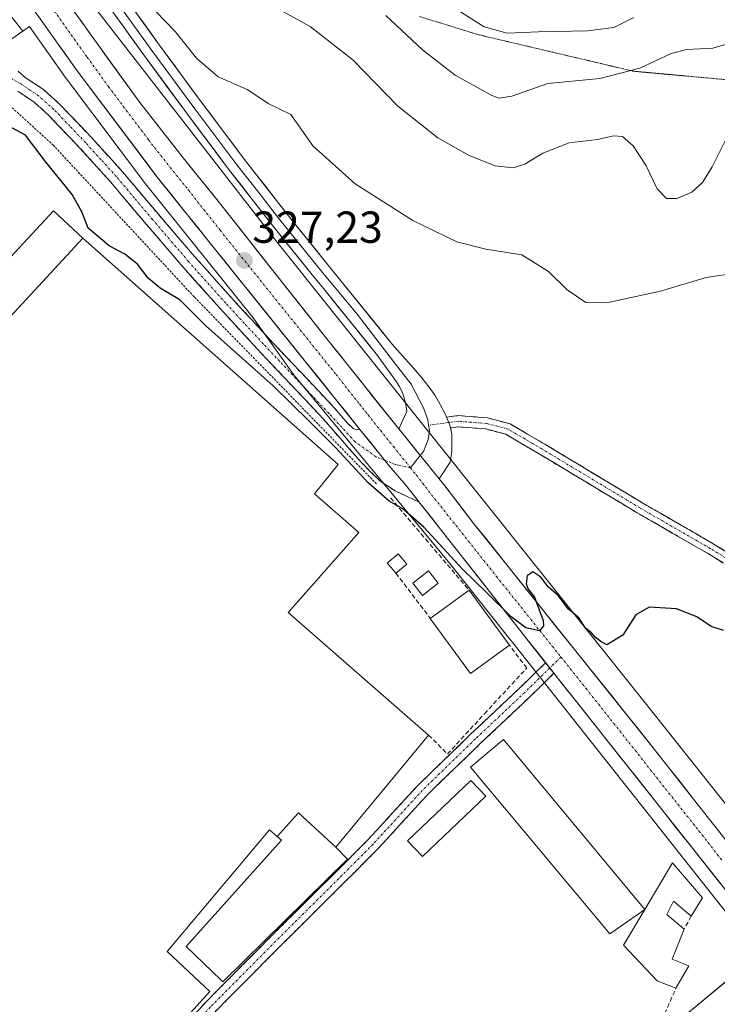
# Model space of a CAD drawing. Units: metres. Extents: x 583978 to 587446, y 4694238 to 4696594.
# Drawn here: x 584605 to 584761, y 4695297 to 4695517 of the extents above; entities that cross this region are included whole.
import ezdxf
from ezdxf.enums import TextEntityAlignment as Align

# ---------------------------------------------------------------- set-up
doc = ezdxf.new("R2010")
doc.units = ezdxf.units.M
doc.header["$MEASUREMENT"] = 0
for name, pattern in [('TRAZO_Y_PUNTO', [1, 0.5, -0.25, 0, -0.25]), ('TRAZOS', [0.75, 0.5, -0.25]), ('TRAZOS2', [0.375, 0.25, -0.125]), ('TRAZOSX2', [1.5, 1, -0.5])]:
    doc.linetypes.add(name, pattern=pattern)
for name, color, linetype, lineweight in [('Camino', 19, 'TRAZOSX2', 0), ('Camino Cxs', 19, 'Continuous', 0), ('Camino eje', 19, 'TRAZO_Y_PUNTO', 0), ('Carretera de calzada única', 19, 'Continuous', 13), ('Carretera de calzada única Cxs', 19, 'Continuous', 13), ('Carretera de calzada única eje', 19, 'TRAZO_Y_PUNTO', 0), ('Carátula', 7, 'Continuous', 5), ('Cultivos herbáceos CxS', 92, 'Continuous', 0), ('Curva de nivel maestra', 36, 'Continuous', 30), ('Curva de nivel normal', 36, 'Continuous', 0), ('Edificación', 1, 'Continuous', 13), ('Edificación Cxs', 1, 'Continuous', 13), ('Edificación ligera', 1, 'Continuous', 0), ('Edificación ligera Cxs', 1, 'Continuous', 0), ('Layer 0', 7, 'Continuous', 0), ('Matorral CxS', 135, 'Continuous', 0), ('Muro lineal', 1, 'TRAZOSX2', 13), ('Núcleo urbano CxS', 19, 'Continuous', 0), ('Piscina', 142, 'Continuous', 0), ('Piscina CxS', 142, 'Continuous', 0), ('Punto de cota en terreno', 7, 'Continuous', 0), ('Rótulo de punto de cota en terreno', 19, 'Continuous', 0), ('Seto lineal', 92, 'TRAZOSX2', 0), ('Valla', 19, 'TRAZOS', 0), ('Vía pecuaria eje', 92, 'TRAZOS2', 0)]:
    doc.layers.add(name, color=color, linetype=linetype, lineweight=lineweight)
doc.styles.add('Arial', font='txt', dxfattribs={"height": 0.2})

# ---------------------------------------------------------------- blocks, each defined once
blk = doc.blocks.new('*U163')
at = {"layer": 'Matorral CxS', "color": 135, "linetype": 'Continuous', "lineweight": 0}
blk.add_polyline3d([(584764.3605, 4695339.1515, 324.3114), (584744.1029, 4695364.6375, 324.5701), (584744.0963, 4695364.6458, 324.5704), (584744.0897, 4695364.6541, 324.5707), (584662.3655, 4695466.9107, 327.3023), (584616.1741, 4695526.3727, 329.6255)], dxfattribs=at)
blk = doc.blocks.new('*U164')
at = {"layer": 'Cultivos herbáceos CxS', "color": 92, "linetype": 'Continuous', "lineweight": 0}
for points in [[(584603.1545, 4695517.0515, 328.6517), (584605.5653, 4695513.9481, 328.6219), (584589.5131, 4695502.7827, 325.4645), (584568.0053, 4695452.0213, 323.1226), (584541.6763, 4695389.8849, 321.8981), (584506.9629, 4695322.5311, 321.4682), (584498.3159, 4695305.7535, 320.5982), (584520.6845, 4695271.3389, 320.0953), (584585.2133, 4695203.3703, 320.4725), (584659.2073, 4695179.2823, 320.5951), (584686.3969, 4695175.6209, 321.3403), (584611.9931, 4695062.3295, 319.8391)], [(584759.4409, 4695154.6087, 320.3601), (584738.5143, 4695175.0595, 320.9293), (584726.3279, 4695173.4581, 320.9176), (584720.4383, 4695172.6839, 320.8863), (584703.9477, 4695173.2575, 321.0072), (584716.8503, 4695210.2523, 321.7303), (584752.1291, 4695292.8521, 322.8), (584769.3923, 4695307.1137, 323.5895)]]:
    blk.add_polyline3d(points, dxfattribs=at)
blk = doc.blocks.new('*U194')
at = {"layer": 'Curva de nivel normal', "color": 36, "linetype": 'Continuous', "lineweight": 0}
blk.add_polyline3d([(584663.84, 4695518.25, 335), (584669.82, 4695514.98, 335), (584679.42, 4695507.47, 335), (584689.41, 4695497.2, 335), (584698.35, 4695490.13, 335), (584705.38, 4695486.17, 335), (584711.17, 4695483.87, 335), (584715.17, 4695483.43, 335), (584717.83, 4695484.24, 335), (584721.83, 4695486.69, 335), (584727.71, 4695489, 335), (584734.06, 4695489.76, 335), (584737.65, 4695490.56, 335), (584739.64, 4695490.41, 335), (584742.02, 4695488.35, 335), (584744.87, 4695484.02, 335), (584747.4, 4695478.75, 335), (584749.45, 4695476.56, 335), (584751.82, 4695476.55, 335), (584755.17, 4695477.97, 335), (584757.5, 4695480.11, 335), (584759.71, 4695483.65, 335), (584762.68, 4695489.61, 335)], dxfattribs=at)
blk = doc.blocks.new('*U199')
at = {"layer": 'Curva de nivel normal', "color": 36, "linetype": 'Continuous', "lineweight": 0}
blk.add_polyline3d([(584699.97, 4695520.41, 345), (584708.7, 4695514.88, 345), (584713.83, 4695513.53, 345), (584720.83, 4695513.83, 345), (584731.88, 4695514.02, 345), (584737.68, 4695514.79, 345), (584742.21, 4695517, 345)], dxfattribs=at)
blk = doc.blocks.new('*U200')
at = {"layer": 'Curva de nivel maestra', "color": 36, "linetype": 'Continuous', "lineweight": 30}
blk.add_polyline3d([(584762.23, 4695380.08, 325), (584759.44, 4695380.96, 325), (584756.28, 4695383.13, 325), (584751.73, 4695384.92, 325), (584745.61, 4695385.25, 325), (584742.61, 4695383.54, 325), (584739.68, 4695379.01, 325), (584736.15, 4695376.88, 325), (584734.78, 4695377.62, 325), (584733.61, 4695378.46, 325), (584732.69, 4695379.54, 325), (584731.39, 4695380.57, 325), (584729.92, 4695382.78, 325), (584727.59, 4695384.8, 325), (584725.29, 4695387.9, 325), (584723, 4695389.84, 325), (584721.38, 4695391.97, 325), (584719.6, 4695393.16, 325), (584718.33, 4695392.23, 325), (584718.08, 4695390.5, 325), (584718.53, 4695389.3, 325), (584719.96, 4695387.47, 325), (584721.93, 4695382.3, 325), (584722.02, 4695381.06, 325), (584721.06, 4695379.98, 325), (584718.01, 4695380.68, 325), (584714.72, 4695383.08, 325), (584709.17, 4695388.64, 325), (584703.88, 4695393.73, 325), (584695.27, 4695403.12, 325), (584690.64, 4695407.16, 325), (584687.5, 4695408.96, 325), (584682.78, 4695413.08, 325), (584675.51, 4695420.97, 325), (584669.61, 4695426.79, 325), (584661.54, 4695434.74, 325), (584646.54, 4695448.14, 325), (584640.69, 4695453.9, 325), (584636.32, 4695456.51, 325), (584633.58, 4695458.76, 325), (584631.2, 4695461.91, 325), (584628.4, 4695464.16, 325), (584624.93, 4695466, 325), (584620.21, 4695469.9, 325), (584618.78, 4695473.57, 325), (584616.65, 4695477.45, 325), (584610.56, 4695484.89, 325), (584606.17, 4695490.74, 325), (584598.5, 4695494.78, 325)], dxfattribs=at)
blk = doc.blocks.new('5PATER')
at = {"layer": 'Carátula', "linetype": 'Continuous', "lineweight": 5}
h = blk.add_hatch(color=250, dxfattribs=at)
edge = h.paths.add_edge_path()
edge.add_ellipse((0, 0.01), major_axis=(-1.33, -1.34), ratio=0.999422, start_angle=0, end_angle=360)
blk = doc.blocks.new('*U213')
at = {"layer": 'Carretera de calzada única Cxs', "color": 19, "linetype": 'Continuous', "lineweight": 13}
for points in [[(584763.9, 4695320.55, 323.95), (584760.83, 4695324.43, 324.02), (584757.75, 4695328.32, 324.02), (584754.68, 4695332.2, 324.14), (584751.6, 4695336.08, 324.19), (584748.53, 4695339.96, 324.21), (584745.45, 4695343.84, 324.28), (584742.38, 4695347.73, 324.28), (584739.3, 4695351.61, 324.35), (584736.22, 4695355.49, 324.43), (584733.15, 4695359.37, 324.38), (584730.07, 4695363.25, 324.55), (584727, 4695367.13, 324.64), (584724.33, 4695370.5, 324.79), (584723.92, 4695371.02, 324.82), (584722.46, 4695372.87, 324.83), (584720.85, 4695374.9, 324.84), (584717.77, 4695378.78, 324.78), (584716.53, 4695380.35, 324.82), (584713.72, 4695383.92, 324.74), (584710.91, 4695387.5, 324.93), (584708.1, 4695391.07, 324.97), (584705.28, 4695394.64, 325.12), (584702.47, 4695398.21, 325.19), (584699.66, 4695401.79, 325.19), (584696.85, 4695405.36, 325.26), (584694.21, 4695408.72, 325.4), (584694.04, 4695408.93, 325.41), (584691.23, 4695412.51, 325.54), (584689.35, 4695414.68, 325.6), (584687.48, 4695416.85, 325.69), (584685.31, 4695419.55, 325.79), (584683.13, 4695422.26, 325.86), (584680.96, 4695424.96, 325.96), (584677.94, 4695428.72, 326.01), (584674.92, 4695432.48, 326.11), (584671.89, 4695436.24, 326.22), (584668.87, 4695440, 326.29), (584665.85, 4695443.76, 326.45), (584662.83, 4695447.52, 326.56), (584659.81, 4695451.28, 326.63), (584656.78, 4695455.04, 326.77), (584653.76, 4695458.8, 326.82), (584650.74, 4695462.56, 326.99), (584647.72, 4695466.32, 327.01), (584644.7, 4695470.08, 327.21), (584641.67, 4695473.84, 327.54), (584638.65, 4695477.6, 327.53), (584635.63, 4695481.36, 327.72), (584632.65, 4695485.32, 327.88), (584629.67, 4695489.27, 328.19), (584626.69, 4695493.23, 328.42), (584623.71, 4695497.19, 328.44), (584620.73, 4695501.14, 328.67), (584617.75, 4695505.1, 328.85), (584614.9, 4695509.12, 329.03), (584612.04, 4695513.15, 329.17), (584609.19, 4695517.17, 329.23)], [(584618.31, 4695516.62, 329.08), (584620.27, 4695513.89, 328.88), (584622.22, 4695511.16, 328.86), (584624.61, 4695507.87, 328.69), (584626.99, 4695504.59, 328.69), (584629.38, 4695501.3, 328.6), (584631.76, 4695498.01, 328.49), (584634.18, 4695494.92, 328.33), (584636.59, 4695491.84, 328.09), (584639.01, 4695488.75, 327.99), (584641.42, 4695485.66, 327.88), (584644.14, 4695482.3, 327.75), (584646.87, 4695478.95, 327.67), (584649.59, 4695475.59, 327.56), (584652.42, 4695472, 327.43), (584655.25, 4695468.41, 327.13), (584658.08, 4695464.81, 327.08), (584660.91, 4695461.22, 326.87), (584663.74, 4695457.63, 326.79), (584666.35, 4695454.35, 326.74), (584668.96, 4695451.07, 326.64), (584671.56, 4695447.78, 326.52), (584674.17, 4695444.5, 326.31), (584676.13, 4695442.03, 326.16), (584678.08, 4695439.56, 326.21), (584680.9, 4695436.04, 326.05), (584683.72, 4695432.51, 326), (584686.54, 4695428.99, 325.96), (584689.36, 4695425.46, 325.9), (584689.62, 4695425.14, 325.89), (584691.94, 4695422.26, 325.82), (584692.64, 4695421.4, 325.79), (584694.52, 4695419.06, 325.71), (584695.65, 4695417.66, 325.66), (584697.1, 4695415.86, 325.59), (584698.67, 4695413.91, 325.41), (584699.68, 4695412.66, 325.3), (584701.93, 4695409.74, 325.34), (584704.19, 4695406.83, 325.21), (584706.44, 4695403.91, 325.22), (584708.99, 4695400.72, 325.16), (584711.55, 4695397.53, 325.2), (584714.1, 4695394.34, 325.03), (584716.65, 4695391.15, 324.94), (584719.21, 4695387.95, 324.85), (584721.76, 4695384.76, 324.89), (584724.85, 4695380.89, 324.78), (584727.95, 4695377.03, 324.77), (584731.04, 4695373.16, 324.74), (584734.14, 4695369.3, 324.63), (584737.23, 4695365.43, 324.56), (584740.32, 4695361.56, 324.4), (584743.42, 4695357.7, 324.42), (584746.51, 4695353.83, 324.4), (584749.51, 4695350.02, 324.35), (584752.51, 4695346.21, 324.27), (584755.51, 4695342.4, 324.23), (584757.74, 4695339.56, 324.22), (584759.97, 4695336.71, 324.09), (584762.2, 4695333.87, 324.17)]]:
    blk.add_polyline3d(points, dxfattribs=at)

msp = doc.modelspace()

# ---------------------------------------------------------------- linework, layer by layer
at = {"layer": 'Camino', "color": 19, "linetype": 'TRAZOSX2', "lineweight": 0}
for points in [[(584604.56, 4695504.98), (584606.11, 4695503.62), (584610.19, 4695500.91), (584613.76, 4695497.7), (584620.93, 4695490.21), (584627.87, 4695482.54), (584635.9, 4695473.03), (584644, 4695463.59), (584652.24, 4695454.38), (584660.61, 4695445.29), (584667.95, 4695437.51), (584675.3, 4695429.74), (584676.7, 4695428.09), (584678.1, 4695426.45), (584679.44, 4695425.17), (584680.27, 4695424.91), (584680.96, 4695424.96)], [(584694.21, 4695408.72), (584688.8, 4695411.26), (584685.38, 4695413.5), (584681.29, 4695417.55), (584677.02, 4695422.44), (584672.75, 4695427.34), (584658.05, 4695442.9), (584649.65, 4695452.03), (584641.37, 4695461.29), (584633.24, 4695470.77), (584625.24, 4695480.23), (584618.37, 4695487.83), (584611.33, 4695495.19), (584608.04, 4695498.14), (584604.45, 4695500.53)], [(584700.31, 4695427.71), (584702.88, 4695428.05), (584709.48, 4695427.56), (584714.51, 4695426.21), (584722.29, 4695421.68), (584744.19, 4695408.5), (584759.91, 4695399.45), (584777.54, 4695388.65), (584793.89, 4695378.81), (584793.25, 4695377.74)], [(584792.6, 4695376.67), (584776.25, 4695386.51), (584758.64, 4695397.3), (584742.92, 4695406.35), (584721.01, 4695419.53), (584713.55, 4695423.88), (584709.06, 4695425.08), (584702.95, 4695425.54), (584701.16, 4695425.3)], [(584583.06, 4695225.59), (584589.41, 4695233.11), (584609.02, 4695255.68), (584631.13, 4695280.28), (584646.4, 4695296.94), (584661.03, 4695311.66), (584675.17, 4695325.71), (584682.82, 4695333.36), (584693.82, 4695345.38), (584705.69, 4695356.88), (584716.78, 4695367.32), (584722.46, 4695372.86)], [(584724.33, 4695370.5), (584718.86, 4695365.16), (584707.77, 4695354.71), (584695.98, 4695343.29), (584684.99, 4695331.29), (584677.29, 4695323.59), (584663.15, 4695309.54), (584648.57, 4695294.87), (584633.35, 4695278.26), (584611.27, 4695253.69), (584591.69, 4695231.16), (584585.26, 4695223.55)]]:
    msp.add_lwpolyline(points, dxfattribs=at)
at = {"layer": 'Camino Cxs', "color": 19, "linetype": 'Continuous', "lineweight": 0}
for points in [[(584700.31, 4695427.71), (584701.01, 4695426), (584701.16, 4695425.3)], [(584680.96, 4695424.96), (584687.48, 4695416.85), (584691.23, 4695412.51), (584694.21, 4695408.72)], [(584722.46, 4695372.86), (584724.33, 4695370.5)]]:
    msp.add_lwpolyline(points, dxfattribs=at)
for points in [[(584604.56, 4695504.98, 326.47), (584606.11, 4695503.62, 326.23), (584610.19, 4695500.91, 326.64), (584613.76, 4695497.7, 326.7), (584616.15, 4695495.2, 326.58), (584618.54, 4695492.71, 326.54), (584620.93, 4695490.21, 326.46), (584623.24, 4695487.65, 326.51), (584625.56, 4695485.1, 326.51), (584627.87, 4695482.54, 326.4), (584630.55, 4695479.37, 326.3), (584633.22, 4695476.2, 326.35), (584635.9, 4695473.03, 326.21), (584638.6, 4695469.88, 326.31), (584641.3, 4695466.74, 326.22), (584644, 4695463.59, 326.11), (584646.75, 4695460.52, 326.09), (584649.49, 4695457.45, 326.17), (584652.24, 4695454.38, 326.11), (584655.03, 4695451.35, 326.17), (584657.82, 4695448.32, 326.12), (584660.61, 4695445.29, 326.13), (584663.06, 4695442.7, 326.08), (584665.5, 4695440.1, 326.08), (584667.95, 4695437.51, 326.05), (584670.4, 4695434.92, 326.04), (584672.85, 4695432.33, 326), (584675.3, 4695429.74, 325.99), (584676.7, 4695428.09, 325.92), (584678.1, 4695426.45, 325.89), (584679.44, 4695425.17, 325.89), (584680.27, 4695424.91, 325.92), (584680.96, 4695424.96, 325.96), (584683.13, 4695422.26, 325.86), (584685.31, 4695419.55, 325.79), (584687.48, 4695416.85, 325.69), (584689.35, 4695414.68, 325.6), (584691.23, 4695412.51, 325.54), (584694.04, 4695408.93, 325.42), (584694.21, 4695408.72, 325.41), (584691.5, 4695409.99, 325.36), (584688.8, 4695411.26, 325.28), (584685.38, 4695413.5, 325.21), (584683.33, 4695415.52, 325.16), (584681.29, 4695417.55, 325.3), (584679.16, 4695420, 325.26), (584677.02, 4695422.44, 325.44), (584674.89, 4695424.89, 325.38), (584672.75, 4695427.34, 325.58), (584669.81, 4695430.45, 325.55), (584666.87, 4695433.56, 325.87), (584663.93, 4695436.68, 325.6), (584660.99, 4695439.79, 325.74), (584658.05, 4695442.9, 325.72), (584655.25, 4695445.94, 325.72), (584652.45, 4695448.99, 325.77), (584649.65, 4695452.03, 325.72), (584646.89, 4695455.12, 325.8), (584644.13, 4695458.2, 325.75), (584641.37, 4695461.29, 325.77), (584638.66, 4695464.45, 325.82), (584635.95, 4695467.61, 325.81), (584633.24, 4695470.77, 325.88), (584630.57, 4695473.92, 325.86), (584627.91, 4695477.08, 325.89), (584625.24, 4695480.23, 325.91), (584622.95, 4695482.76, 325.92), (584620.66, 4695485.3, 325.89), (584618.37, 4695487.83, 325.9), (584616.02, 4695490.28, 325.91), (584613.68, 4695492.74, 325.94), (584611.33, 4695495.19, 325.97), (584608.04, 4695498.14, 325.98), (584604.45, 4695500.53, 325.96)], [(584762.16, 4695395.14, 325.31), (584758.64, 4695397.3, 325.4), (584754.71, 4695399.56, 325.51), (584750.78, 4695401.83, 325.59), (584746.85, 4695404.09, 325.66), (584742.92, 4695406.35, 325.7), (584739.27, 4695408.55, 325.73), (584735.62, 4695410.74, 325.8), (584731.97, 4695412.94, 325.79), (584728.32, 4695415.13, 325.81), (584724.66, 4695417.33, 325.85), (584721.01, 4695419.53, 325.88), (584717.28, 4695421.7, 325.92), (584713.55, 4695423.88, 326), (584709.06, 4695425.08, 326.09), (584706.01, 4695425.31, 326.08), (584702.95, 4695425.54, 325.93), (584701.16, 4695425.3, 325.85), (584701.16, 4695425.3, 325.85), (584701.01, 4695426, 325.88), (584700.31, 4695427.71, 325.97), (584702.88, 4695428.05, 326.04), (584706.18, 4695427.8, 326.2), (584709.48, 4695427.56, 326.21), (584712, 4695426.88, 326.18), (584714.51, 4695426.21, 326.12), (584718.4, 4695423.94, 326), (584722.29, 4695421.68, 325.97), (584725.94, 4695419.48, 325.95), (584729.59, 4695417.29, 325.92), (584733.24, 4695415.09, 325.91), (584736.89, 4695412.89, 325.92), (584740.54, 4695410.7, 325.84), (584744.19, 4695408.5, 325.8), (584748.12, 4695406.24, 325.77), (584752.05, 4695403.98, 325.67), (584755.98, 4695401.71, 325.6), (584759.91, 4695399.45, 325.49), (584763.44, 4695397.29, 325.39)], [(584643.35, 4695293.61, 322.48), (584646.4, 4695296.94, 322.55), (584649.33, 4695299.89, 322.79), (584652.25, 4695302.83, 323.1), (584655.18, 4695305.78, 323.15), (584658.1, 4695308.72, 323.23), (584661.03, 4695311.66, 323.27), (584664.56, 4695315.18, 323.33), (584668.1, 4695318.69, 323.44), (584671.64, 4695322.2, 323.46), (584675.17, 4695325.71, 323.6), (584677.72, 4695328.26, 323.65), (584680.27, 4695330.81, 323.68), (584682.82, 4695333.36, 323.71), (584685.57, 4695336.37, 323.73), (584688.32, 4695339.37, 323.78), (584691.07, 4695342.38, 323.86), (584693.82, 4695345.38, 323.87), (584696.79, 4695348.26, 323.95), (584699.76, 4695351.13, 323.95), (584702.73, 4695354.01, 323.98), (584705.69, 4695356.88, 324), (584708.47, 4695359.49, 324.06), (584711.24, 4695362.1, 324.2), (584714.01, 4695364.71, 324.29), (584716.78, 4695367.32, 324.43), (584719.62, 4695370.09, 324.64), (584722.46, 4695372.86, 324.84), (584723.92, 4695371.02, 324.82), (584724.33, 4695370.5, 324.81), (584724.33, 4695370.5, 324.81), (584721.59, 4695367.83, 324.66), (584718.86, 4695365.16, 324.4), (584716.09, 4695362.55, 324.27), (584713.31, 4695359.94, 324.16), (584710.54, 4695357.32, 324.09), (584707.77, 4695354.71, 324.02), (584704.82, 4695351.86, 324.01), (584701.87, 4695349, 323.95), (584698.92, 4695346.15, 323.89), (584695.98, 4695343.29, 323.85), (584693.23, 4695340.29, 323.79), (584690.48, 4695337.29, 323.73), (584687.73, 4695334.29, 323.69), (584684.99, 4695331.29, 323.63), (584682.42, 4695328.72, 323.63), (584679.85, 4695326.15, 323.58), (584677.29, 4695323.59, 323.56), (584673.75, 4695320.08, 323.5), (584670.22, 4695316.57, 323.17), (584666.68, 4695313.05, 323.09), (584663.15, 4695309.54, 322.94), (584660.23, 4695306.61, 322.88), (584657.32, 4695303.67, 322.79), (584654.4, 4695300.74, 322.73), (584651.49, 4695297.81, 322.65), (584648.57, 4695294.87, 322.51)]]:
    msp.add_polyline3d(points, dxfattribs=at)
at = {"layer": 'Camino eje', "color": 19, "linetype": 'TRAZO_Y_PUNTO', "lineweight": 0}
for points in [[(584686.48, 4695418.1), (584684.52, 4695418.88), (584679.86, 4695422.21), (584674.03, 4695428.54), (584670.35, 4695432.43), (584666.68, 4695436.31), (584663.01, 4695440.2), (584659.33, 4695444.1), (584655.15, 4695448.64), (584650.95, 4695453.21), (584642.69, 4695462.44), (584634.57, 4695471.9), (584630.57, 4695476.63), (584626.56, 4695481.39), (584623.09, 4695485.22), (584619.65, 4695489.02), (584616.13, 4695492.7), (584612.55, 4695496.45), (584610.9, 4695497.92), (584609.12, 4695499.53), (584607.32, 4695500.72), (584605.28, 4695502.08), (584602.96, 4695503.41)], [(584700.8, 4695426.51), (584696.31, 4695425.91)], [(584793.25, 4695377.74), (584776.89, 4695387.58), (584759.27, 4695398.38), (584743.56, 4695407.43), (584721.65, 4695420.6), (584714.03, 4695425.05), (584709.27, 4695426.32), (584702.92, 4695426.79), (584700.8, 4695426.51)], [(584692.27, 4695416.38), (584688.94, 4695417.12), (584686.48, 4695418.1)], [(584725.89, 4695374.12), (584723.39, 4695371.68)], [(584723.39, 4695371.68), (584717.82, 4695366.24), (584706.73, 4695355.8), (584694.9, 4695344.34), (584683.9, 4695332.32), (584676.23, 4695324.65), (584662.09, 4695310.6), (584647.49, 4695295.91), (584632.24, 4695279.27), (584610.15, 4695254.69), (584590.55, 4695232.14), (584584.16, 4695224.57)]]:
    msp.add_lwpolyline(points, dxfattribs=at)
at = {"layer": 'Carretera de calzada única', "color": 19, "linetype": 'Continuous', "lineweight": 13}
for points in [[(584689.62, 4695425.14), (584689.36, 4695425.46), (584678.08, 4695439.56), (584674.17, 4695444.5), (584663.74, 4695457.63), (584649.59, 4695475.59), (584641.42, 4695485.66), (584631.76, 4695498.01), (584622.22, 4695511.16), (584616.36, 4695519.35), (584614.68, 4695521.86), (584609.47, 4695529.49), (584605.23, 4695536.3)], [(584599.06, 4695532.72), (584606.33, 4695521.19), (584617.75, 4695505.1), (584635.63, 4695481.36), (584680.96, 4695424.96)], [(584763.59, 4695332.1), (584762.2, 4695333.87), (584755.51, 4695342.4), (584746.51, 4695353.83), (584721.76, 4695384.76), (584714.1, 4695394.34), (584706.44, 4695403.91), (584699.68, 4695412.66), (584698.67, 4695413.91)], [(584694.21, 4695408.72), (584716.53, 4695380.35), (584717.77, 4695378.78), (584722.46, 4695372.86)], [(584724.33, 4695370.5), (584766.98, 4695316.67), (584790.45, 4695287.62), (584817.44, 4695253.45), (584858.88, 4695201.4), (584914.74, 4695131.29), (584915.33, 4695130.56)]]:
    msp.add_lwpolyline(points, dxfattribs=at)
at = {"layer": 'Carretera de calzada única Cxs', "color": 19, "linetype": 'Continuous', "lineweight": 13}
for points in [[(584680.96, 4695424.96), (584687.48, 4695416.85), (584691.23, 4695412.51), (584694.21, 4695408.72)], [(584689.62, 4695425.14), (584698.67, 4695413.91)], [(584722.46, 4695372.86), (584724.33, 4695370.5)]]:
    msp.add_lwpolyline(points, dxfattribs=at)
at = {"layer": 'Carretera de calzada única eje', "color": 19, "linetype": 'TRAZO_Y_PUNTO', "lineweight": 0}
for points in [[(584602.15, 4695534.51), (584605.29, 4695529.53), (584607.9, 4695525.34), (584610.5, 4695521.53), (584611.34, 4695520.27), (584617.06, 4695512.22), (584619.98, 4695508.13), (584624.75, 4695501.55), (584633.7, 4695489.68), (584638.52, 4695483.51), (584642.61, 4695478.47), (584649.68, 4695469.49), (584675.61, 4695437.24), (584680.82, 4695430.67), (584682.78, 4695428.21), (584688.42, 4695421.15), (584692.27, 4695416.38)], [(584692.27, 4695416.38), (584693.58, 4695414.75), (584696.96, 4695410.38), (584711.48, 4695392.13), (584719.14, 4695382.55), (584725.89, 4695374.12)], [(584725.89, 4695374.12), (584731.52, 4695367.09), (584756.74, 4695335.25), (584761.89, 4695328.71)]]:
    msp.add_lwpolyline(points, dxfattribs=at)
at = {"layer": 'Cultivos herbáceos CxS', "color": 92, "linetype": 'Continuous', "lineweight": 0}
for points in [[(584556.73, 4695604.74, 330.34), (584575.59, 4695566.81, 329.74), (584575.75, 4695566.5, 329.76), (584588.91, 4695542.66, 329.14), (584602.47, 4695518.09, 328.7), (584602.54, 4695517.96, 328.69), (584602.82, 4695517.51, 328.66), (584603.13, 4695517.09, 328.65), (584603.15, 4695517.05, 328.65), (584605.57, 4695513.95, 328.62)], [(584506.96, 4695322.53, 321.47), (584541.68, 4695389.88, 321.9), (584568.01, 4695452.02, 323.12), (584589.51, 4695502.78, 325.46), (584605.57, 4695513.95, 328.62), (584607.06, 4695514.98, 328.93), (584615.3, 4695503.36, 328.38), (584615.35, 4695503.3, 328.38), (584633.23, 4695479.56, 326.99), (584633.29, 4695479.48, 326.98), (584657.07, 4695449.89, 326.27), (584666.12, 4695437.27, 325.91), (584701.04, 4695395, 324.93), (584714.18, 4695378.49, 324.67), (584715.42, 4695376.92, 324.69), (584724.46, 4695365.51, 324.32), (584764.64, 4695314.8, 323.72)], [(584769.39, 4695307.11, 323.59), (584770.26, 4695307.83, 323.64), (584764.64, 4695314.8, 323.72), (584724.46, 4695365.51, 324.32), (584715.42, 4695376.92, 324.69), (584714.18, 4695378.49, 324.67), (584701.04, 4695395, 324.93), (584666.12, 4695437.27, 325.91), (584657.07, 4695449.89, 326.27), (584633.29, 4695479.48, 326.98), (584633.23, 4695479.56, 326.99), (584615.35, 4695503.3, 328.38), (584615.3, 4695503.36, 328.38), (584607.06, 4695514.98, 328.93), (584605.57, 4695513.95, 328.62)], [(584605.57, 4695513.95, 328.62), (584589.51, 4695502.78, 325.46), (584568.01, 4695452.02, 323.12), (584541.68, 4695389.88, 321.9), (584506.96, 4695322.53, 321.47), (584498.32, 4695305.75, 320.6), (584520.68, 4695271.34, 320.1), (584585.21, 4695203.37, 320.47), (584659.21, 4695179.28, 320.6), (584686.4, 4695175.62, 321.34)], [(584605.57, 4695513.95, 328.62), (584589.51, 4695502.78, 325.46), (584568.01, 4695452.02, 323.12), (584541.68, 4695389.88, 321.9), (584506.96, 4695322.53, 321.47), (584498.32, 4695305.75, 320.6), (584520.68, 4695271.34, 320.1), (584585.21, 4695203.37, 320.47), (584659.21, 4695179.28, 320.6), (584686.4, 4695175.62, 321.34)], [(584769.39, 4695307.11, 323.59), (584752.13, 4695292.85, 322.8), (584716.85, 4695210.25, 321.73), (584703.95, 4695173.26, 321.01), (584703.95, 4695173.26, 321.01), (584686.4, 4695175.62, 321.34), (584659.21, 4695179.28, 320.6), (584585.21, 4695203.37, 320.47), (584520.68, 4695271.34, 320.1), (584498.32, 4695305.75, 320.6)], [(584769.39, 4695307.11, 323.59), (584752.13, 4695292.85, 322.8), (584716.85, 4695210.25, 321.73), (584703.95, 4695173.26, 321.01)], [(584769.39, 4695307.11, 323.59), (584752.13, 4695292.85, 322.8), (584716.85, 4695210.25, 321.73), (584703.95, 4695173.26, 321.01)]]:
    msp.add_polyline3d(points, dxfattribs=at)
at = {"layer": 'Curva de nivel normal', "color": 36, "linetype": 'Continuous', "lineweight": 0}
for points in [[(584686.76, 4695517.46, 340), (584694.94, 4695509.77, 340), (584702.21, 4695504.12, 340), (584710.41, 4695499.58, 340), (584712.1, 4695498.96, 340), (584714.88, 4695499.4, 340), (584722.97, 4695502.26, 340), (584734.6, 4695503.38, 340), (584743.5, 4695505.71, 340), (584750.5, 4695508.98, 340), (584754.04, 4695509.87, 340), (584759.86, 4695510.16, 340), (584767.03, 4695512.27, 340), (584771.5, 4695514.76, 340), (584777.42, 4695521.85, 340)], [(584635.4, 4695518.25, 330), (584639.66, 4695513.84, 330), (584644.4, 4695507.92, 330), (584649.24, 4695503.76, 330), (584655.71, 4695500.9, 330), (584660.57, 4695497.75, 330), (584665.5, 4695495.35, 330), (584670.46, 4695488.31, 330), (584679.91, 4695479.85, 330), (584692.77, 4695471.64, 330), (584702.63, 4695466.87, 330), (584709.06, 4695465.23, 330), (584717.13, 4695463.98, 330), (584723.07, 4695460.25, 330), (584727.3, 4695456.15, 330), (584731.45, 4695453.3, 330), (584736.04, 4695453.22, 330), (584748.15, 4695455.84, 330), (584758.33, 4695458.9, 330), (584763.3, 4695459.66, 330)]]:
    msp.add_polyline3d(points, dxfattribs=at)
at = {"layer": 'Edificación', "color": 1, "linetype": 'Continuous', "lineweight": 13}
for points in [[(584619.05, 4695467.68, 324.48), (584597.26, 4695444.28, 323.69), (584596.46, 4695445.01, 323.73), (584582.6, 4695430.16, 323.48), (584584.1, 4695428.77, 323.43), (584575.14, 4695419.17, 322.52), (584568.2, 4695425.67, 322.57), (584570.54, 4695428.26, 322.9), (584568.19, 4695430.42, 322.78), (584587.58, 4695452.64, 323.87), (584590.35, 4695450.08, 323.96), (584612.48, 4695473.8, 324.2), (584619.05, 4695467.68, 324.48)], [(584714.35, 4695376.8, 324.56), (584705.67, 4695370.48, 324.15), (584696.68, 4695382.75, 324.5), (584705.35, 4695389.05, 324.69), (584714.35, 4695376.8, 324.56)], [(584709.09, 4695343.01, 323.84), (584694.97, 4695329.53, 323.48), (584691.61, 4695333.05, 323.62), (584705.73, 4695346.53, 323.92), (584709.09, 4695343.01, 323.84)], [(584675.55, 4695331.67, 323.69), (584678.2, 4695329, 323.66), (584650.34, 4695301.6, 323), (584649.89, 4695302.03, 323.04), (584642.09, 4695309.46, 322.86), (584663.41, 4695333.25, 323.52), (584662.47, 4695334.03, 323.36), (584667.23, 4695339.3, 323.66), (584675.55, 4695331.67, 323.69)], [(584744.61, 4695317.74, 324.03), (584750.84, 4695328.12, 324.12), (584757.55, 4695320.3, 323.98), (584754.98, 4695316.26, 323.83), (584751.01, 4695319.59, 323.94), (584749.55, 4695316.64, 323.89), (584753.44, 4695313.32, 323.72), (584750.76, 4695306.6, 323.56), (584754.47, 4695305.12, 323.42), (584751.6, 4695300.13, 323.3), (584747.37, 4695301.8, 323.5), (584739.84, 4695309.78, 323.64), (584744.61, 4695317.74, 324.03)]]:
    msp.add_polyline3d(points, dxfattribs=at)
at = {"layer": 'Edificación Cxs', "color": 1, "linetype": 'Continuous', "lineweight": 13}
for points in [[(584619.05, 4695467.68, 324.48), (584597.26, 4695444.28, 323.69), (584596.46, 4695445.01, 323.73), (584582.6, 4695430.16, 323.48), (584584.1, 4695428.77, 323.43), (584575.14, 4695419.17, 322.52), (584568.2, 4695425.67, 322.57), (584570.54, 4695428.26, 322.9), (584568.19, 4695430.42, 322.78), (584587.58, 4695452.64, 323.87), (584590.35, 4695450.08, 323.96), (584612.48, 4695473.8, 324.2), (584619.05, 4695467.68, 324.48)], [(584714.35, 4695376.8, 324.56), (584705.67, 4695370.48, 324.15), (584696.68, 4695382.75, 324.5), (584705.35, 4695389.05, 324.69), (584714.35, 4695376.8, 324.56)], [(584709.09, 4695343.01, 323.84), (584694.97, 4695329.53, 323.48), (584691.61, 4695333.05, 323.62), (584705.73, 4695346.53, 323.92), (584709.09, 4695343.01, 323.84)], [(584675.55, 4695331.67, 323.69), (584678.2, 4695329, 323.66), (584650.34, 4695301.6, 323), (584649.89, 4695302.03, 323.04), (584642.09, 4695309.46, 322.86), (584663.41, 4695333.25, 323.52), (584662.47, 4695334.03, 323.36), (584667.23, 4695339.3, 323.66), (584675.55, 4695331.67, 323.69)], [(584744.61, 4695317.74, 324.03), (584750.84, 4695328.12, 324.12), (584757.55, 4695320.3, 323.98), (584754.98, 4695316.26, 323.83), (584751.01, 4695319.59, 323.94), (584749.55, 4695316.64, 323.89), (584753.44, 4695313.32, 323.72), (584750.76, 4695306.6, 323.56), (584754.47, 4695305.12, 323.42), (584751.6, 4695300.13, 323.3), (584747.37, 4695301.8, 323.5), (584739.84, 4695309.78, 323.64), (584744.61, 4695317.74, 324.03)]]:
    msp.add_polyline3d(points, close=True, dxfattribs=at)
at = {"layer": 'Edificación ligera', "color": 1, "linetype": 'Continuous', "lineweight": 0}
for points in [[(584597.26, 4695444.28, 323.69), (584619.05, 4695467.68, 324.48)], [(584619.05, 4695467.68, 324.48), (584676.06, 4695417.17, 324.28), (584670.76, 4695410.58, 323.85), (584680.68, 4695401.94, 324.01), (584664.94, 4695384.09, 323.76), (584696.3, 4695356.69, 323.86), (584675.55, 4695331.67, 323.69)], [(584691.42, 4695394.9, 324.54), (584688.99, 4695392.84, 324.32), (584687.83, 4695394.21, 324.19), (584687.07, 4695395.1, 324.09), (584689.51, 4695397.17, 324.2), (584690.33, 4695396.21, 324.32), (584691.42, 4695394.9, 324.54)], [(584744.61, 4695317.74, 324.03), (584736.8, 4695312.29, 323.85), (584705.67, 4695349.55, 324.04), (584713.01, 4695355.69, 324.04), (584744.61, 4695317.74, 324.03)], [(584675.55, 4695331.67, 323.69), (584667.23, 4695339.3, 323.66), (584662.47, 4695334.03, 323.36)], [(584662.47, 4695334.03, 323.36), (584660.71, 4695335.51, 323.19), (584637.85, 4695308.32, 322.66), (584647.39, 4695299.42, 322.7), (584587.55, 4695233.51, 321.51), (584582.89, 4695237.67, 321.65), (584576.87, 4695231.33, 321.6)]]:
    msp.add_polyline3d(points, dxfattribs=at)
at = {"layer": 'Edificación ligera Cxs', "color": 1, "linetype": 'Continuous', "lineweight": 0}
msp.add_polyline3d([(584597.26, 4695444.28, 323.69), (584619.05, 4695467.68, 324.48), (584676.06, 4695417.17, 324.28), (584670.76, 4695410.58, 323.85), (584680.68, 4695401.94, 324.01), (584664.94, 4695384.09, 323.76), (584696.3, 4695356.69, 323.86), (584675.55, 4695331.67, 323.69), (584675.55, 4695331.67, 323.69), (584667.23, 4695339.3, 323.66), (584662.47, 4695334.03, 323.36), (584660.71, 4695335.51, 323.19), (584637.85, 4695308.32, 322.66), (584647.39, 4695299.42, 322.7), (584587.55, 4695233.51, 321.51)], dxfattribs=at)
for points in [[(584691.42, 4695394.9, 324.54), (584688.99, 4695392.84, 324.32), (584687.83, 4695394.21, 324.19), (584687.07, 4695395.1, 324.09), (584689.51, 4695397.17, 324.2), (584690.33, 4695396.21, 324.32), (584691.42, 4695394.9, 324.54)], [(584744.61, 4695317.74, 324.03), (584736.8, 4695312.29, 323.85), (584705.67, 4695349.55, 324.04), (584713.01, 4695355.69, 324.04), (584744.61, 4695317.74, 324.03)]]:
    msp.add_polyline3d(points, close=True, dxfattribs=at)
at = {"layer": 'Layer 0', "linetype": 'Continuous', "lineweight": 0}
for points in [[(584689.62, 4695425.14), (584691.47, 4695429.01), (584691.15, 4695430.99), (584690.45, 4695433.23), (584689.83, 4695434.46), (584689.1, 4695435.6), (584686.99, 4695438.55), (584684.88, 4695441.49), (584673.17, 4695455.99), (584670.3, 4695459.54), (584661.46, 4695470.48), (584651.82, 4695482.85), (584642.38, 4695495.38), (584632.77, 4695508.44), (584623.31, 4695521.62), (584617.98, 4695529.49), (584613.01, 4695537.68), (584612.45, 4695538.92)], [(584614.71, 4695538.92), (584614.84, 4695538.64), (584619.72, 4695530.61), (584625, 4695522.8), (584634.44, 4695509.65), (584644.04, 4695496.61), (584653.46, 4695484.11), (584658.26, 4695477.95), (584663.08, 4695471.77), (584667.5, 4695466.3), (584671.9, 4695460.84), (584680.34, 4695450.69), (584689.43, 4695438.87), (584692.39, 4695435.05), (584695.18, 4695429.78), (584696.15, 4695427.09), (584696.31, 4695425.91)], [(584617.08, 4695538.92), (584621.45, 4695531.72), (584626.69, 4695523.98), (584636.11, 4695510.86), (584645.69, 4695497.84), (584655.09, 4695485.36), (584664.69, 4695473.05), (584673.5, 4695462.14), (584676.38, 4695458.58), (584688.09, 4695444.08), (584690.55, 4695441.31), (584693.01, 4695438.55), (584694.76, 4695436.52), (584696.46, 4695434.45), (584697.76, 4695432.55), (584698.9, 4695430.55), (584700.05, 4695428.32), (584700.31, 4695427.71)], [(584700.31, 4695427.71), (584701.01, 4695426), (584701.16, 4695425.3)], [(584689.62, 4695425.14), (584698.67, 4695413.91)], [(584696.31, 4695425.91), (584696.47, 4695424.73), (584696.2, 4695422.74), (584695.13, 4695420.05), (584694.44, 4695419.16)], [(584701.16, 4695425.3), (584701.46, 4695423.89), (584701.52, 4695422.42), (584701.52, 4695420.05), (584701.13, 4695417.68), (584698.67, 4695413.91)], [(584694.44, 4695419.16), (584692.27, 4695416.38)]]:
    msp.add_lwpolyline(points, dxfattribs=at)
msp.add_polyline3d([(584631.4, 4695517.42, 329.83), (584633.76, 4695514.14, 329.65), (584636.11, 4695510.86, 329.47), (584638.51, 4695507.61, 329.36), (584640.9, 4695504.35, 329.27), (584643.3, 4695501.1, 329.12), (584645.69, 4695497.84, 328.89), (584648.04, 4695494.72, 328.74), (584650.39, 4695491.6, 328.5), (584652.74, 4695488.48, 328.44), (584655.09, 4695485.36, 328.27), (584657.49, 4695482.28, 328.19), (584659.89, 4695479.21, 328.04), (584662.29, 4695476.13, 327.94), (584664.69, 4695473.05, 327.64), (584667.63, 4695469.41, 327.6), (584670.56, 4695465.78, 327.4), (584673.5, 4695462.14, 327.3), (584676.38, 4695458.58, 327.12), (584679.31, 4695454.96, 326.96), (584682.24, 4695451.33, 326.75), (584685.16, 4695447.71, 326.57), (584688.09, 4695444.08, 326.49), (584690.55, 4695441.31, 326.33), (584693.01, 4695438.55, 326.32), (584694.76, 4695436.52, 326.25), (584696.46, 4695434.45, 326.18), (584697.76, 4695432.55, 326.15), (584698.9, 4695430.55, 326.09), (584700.05, 4695428.32, 326), (584700.31, 4695427.71, 325.97), (584700.31, 4695427.71, 325.97), (584701.01, 4695426, 325.88), (584701.16, 4695425.3, 325.85), (584701.46, 4695423.89, 325.79), (584701.52, 4695422.42, 325.71), (584701.52, 4695420.05, 325.59), (584701.13, 4695417.68, 325.44), (584698.67, 4695413.91, 325.39), (584697.1, 4695415.86, 325.53), (584695.65, 4695417.66, 325.66), (584694.52, 4695419.06, 325.71), (584692.64, 4695421.4, 325.79), (584691.94, 4695422.26, 325.82), (584689.62, 4695425.14, 325.89), (584691.47, 4695429.01, 325.9), (584691.15, 4695430.99, 326.04), (584690.45, 4695433.23, 326.13), (584689.83, 4695434.46, 326.13), (584689.1, 4695435.6, 326.16), (584686.99, 4695438.55, 326.44), (584684.88, 4695441.49, 326.45), (584681.95, 4695445.12, 326.66), (584679.03, 4695448.74, 326.58), (584676.1, 4695452.37, 326.82), (584673.17, 4695455.99, 326.9), (584670.3, 4695459.54, 327.09), (584667.35, 4695463.19, 327.25), (584664.41, 4695466.83, 327.37), (584661.46, 4695470.48, 327.61), (584659.05, 4695473.57, 327.64), (584656.64, 4695476.67, 327.85), (584654.23, 4695479.76, 327.96), (584651.82, 4695482.85, 328.21), (584649.46, 4695485.98, 328.22), (584647.1, 4695489.12, 328.42), (584644.74, 4695492.25, 328.56), (584642.38, 4695495.38, 328.74), (584639.98, 4695498.65, 329), (584637.58, 4695501.91, 329.11), (584635.17, 4695505.18, 329.23), (584632.77, 4695508.44, 329.45), (584630.41, 4695511.74, 329.5), (584628.04, 4695515.03, 329.55), (584625.68, 4695518.33, 329.75)], dxfattribs=at)
at = {"layer": 'Matorral CxS', "color": 135, "linetype": 'Continuous', "lineweight": 0}
msp.add_polyline3d([(584604.19, 4695548.08, 330.25), (584616.17, 4695526.37, 329.63), (584662.37, 4695466.91, 327.3), (584744.09, 4695364.65, 324.57), (584744.1, 4695364.65, 324.57), (584744.1, 4695364.64, 324.57), (584764.36, 4695339.15, 324.31)], dxfattribs=at)
at = {"layer": 'Muro lineal', "color": 1, "linetype": 'TRAZOSX2', "lineweight": 13}
for points in [[(584688.99, 4695392.84, 324.32), (584696.68, 4695382.75, 324.5)], [(584696.3, 4695356.69, 323.86), (584700.52, 4695352.47, 323.95), (584708.8, 4695361.46, 324.08), (584718.24, 4695371.67, 324.58), (584714.35, 4695376.8, 324.56)], [(584754.98, 4695316.26, 323.83), (584753.44, 4695313.32, 323.72)], [(584581.28, 4695209.43, 321.03), (584645.76, 4695186.4, 321.29), (584684.3, 4695174.56, 321.27), (584694.85, 4695172.46, 321.2), (584751.6, 4695300.13, 323.3)]]:
    msp.add_polyline3d(points, dxfattribs=at)
at = {"layer": 'Núcleo urbano CxS', "color": 19, "linetype": 'Continuous', "lineweight": 0}
for points in [[(584556.73, 4695604.74, 330.34), (584575.59, 4695566.81, 329.74), (584575.75, 4695566.5, 329.76), (584588.91, 4695542.66, 329.14), (584602.47, 4695518.09, 328.7), (584602.54, 4695517.96, 328.69), (584602.82, 4695517.51, 328.66), (584603.13, 4695517.09, 328.65), (584603.15, 4695517.05, 328.65), (584605.57, 4695513.95, 328.62)], [(584604.19, 4695548.08, 330.25), (584616.17, 4695526.37, 329.63), (584662.37, 4695466.91, 327.3), (584744.09, 4695364.65, 324.57), (584744.1, 4695364.65, 324.57), (584744.1, 4695364.64, 324.57), (584764.36, 4695339.15, 324.31)], [(584616.17, 4695526.37, 329.63), (584662.37, 4695466.91, 327.3), (584744.09, 4695364.65, 324.57), (584744.1, 4695364.65, 324.57), (584744.1, 4695364.64, 324.57), (584764.36, 4695339.15, 324.31)], [(584764.64, 4695314.8, 323.72), (584724.46, 4695365.51, 324.32), (584715.42, 4695376.92, 324.69), (584714.18, 4695378.49, 324.67), (584701.04, 4695395, 324.93), (584666.12, 4695437.27, 325.91), (584657.07, 4695449.89, 326.27), (584633.29, 4695479.48, 326.98), (584633.23, 4695479.56, 326.99), (584615.35, 4695503.3, 328.38), (584615.3, 4695503.36, 328.38), (584607.06, 4695514.98, 328.93), (584605.57, 4695513.95, 328.62), (584603.15, 4695517.05, 328.65)], [(584769.39, 4695307.11, 323.59), (584770.26, 4695307.83, 323.64), (584764.64, 4695314.8, 323.72), (584724.46, 4695365.51, 324.32), (584715.42, 4695376.92, 324.69), (584714.18, 4695378.49, 324.67), (584701.04, 4695395, 324.93), (584666.12, 4695437.27, 325.91), (584657.07, 4695449.89, 326.27), (584633.29, 4695479.48, 326.98), (584633.23, 4695479.56, 326.99), (584615.35, 4695503.3, 328.38), (584615.3, 4695503.36, 328.38), (584607.06, 4695514.98, 328.93), (584605.57, 4695513.95, 328.62)]]:
    msp.add_polyline3d(points, dxfattribs=at)
at = {"layer": 'Piscina', "color": 142, "linetype": 'Continuous', "lineweight": 0}
msp.add_polyline3d([(584694.94, 4695387.86, 324.61), (584692.78, 4695390.62, 324.52), (584696.31, 4695393.39, 324.77), (584698.47, 4695390.62, 324.8), (584694.94, 4695387.86, 324.61)], dxfattribs=at)
at = {"layer": 'Piscina CxS', "color": 142, "linetype": 'Continuous', "lineweight": 0}
msp.add_polyline3d([(584698.47, 4695390.62, 324.8), (584694.94, 4695387.86, 324.61), (584692.78, 4695390.62, 324.52), (584696.31, 4695393.39, 324.77), (584698.47, 4695390.62, 324.8)], close=True, dxfattribs=at)
at = {"layer": 'Seto lineal', "color": 92, "linetype": 'TRAZOSX2', "lineweight": 0}
msp.add_polyline3d([(584687.78, 4695409.69, 325.03), (584695.66, 4695400.44, 324.71), (584705.35, 4695389.05, 324.69)], dxfattribs=at)
at = {"layer": 'Valla', "color": 19, "linetype": 'TRAZOS', "lineweight": 0}
msp.add_polyline3d([(584684.64, 4695412.8, 324.99), (584643.87, 4695454.62, 325.42), (584612.46, 4695488.42, 325.58), (584602.98, 4695497.05, 325.53), (584598.82, 4695497.94, 325.43), (584594.53, 4695497.05, 325.21), (584590.56, 4695493.01, 325.03), (584583.39, 4695475.55, 324.05), (584582.76, 4695471.89, 323.92), (584582.81, 4695471.41, 323.91), (584583.21, 4695467.87, 323.83), (584587.58, 4695452.64, 323.87)], dxfattribs=at)
at = {"layer": 'Vía pecuaria eje', "color": 92, "linetype": 'TRAZOS2', "lineweight": 0}
msp.add_polyline3d([(584764.54, 4695502.95, 337.1), (584760.06, 4695503.36, 337.31), (584755.58, 4695503.77, 338.17), (584751.1, 4695504.18, 338.26), (584746.62, 4695504.58, 338.92), (584742.14, 4695504.99, 339.78), (584737.81, 4695506.01, 340.65), (584733.48, 4695507.03, 341.5), (584729.15, 4695508.04, 341.95), (584724.83, 4695509.06, 342.28), (584720.5, 4695510.08, 342.89), (584716.17, 4695511.1, 343.7), (584711.84, 4695512.12, 344.35), (584707.52, 4695513.13, 343.97), (584703.1, 4695514.49, 343.41), (584698.69, 4695515.85, 342.69), (584694.28, 4695517.21, 341.84)], dxfattribs=at)

# ---------------------------------------------------------------- block references
at = {"layer": 'Carretera de calzada única Cxs', "color": 19, "linetype": 'Continuous', "lineweight": 13}
msp.add_blockref('*U213', (0, 0), dxfattribs=at)
at = {"layer": 'Cultivos herbáceos CxS', "color": 92, "linetype": 'Continuous', "lineweight": 0}
msp.add_blockref('*U164', (0, 0), dxfattribs=at)
at = {"layer": 'Curva de nivel maestra', "color": 36, "linetype": 'Continuous', "lineweight": 30}
msp.add_blockref('*U200', (0, 0), dxfattribs=at)
at = {"layer": 'Curva de nivel normal', "color": 36, "linetype": 'Continuous', "lineweight": 0}
for name in ['*U199', '*U194']:
    msp.add_blockref(name, (0, 0), dxfattribs=at)
at = {"layer": 'Matorral CxS', "color": 135, "linetype": 'Continuous', "lineweight": 0}
msp.add_blockref('*U163', (0, 0), dxfattribs=at)
at = {"layer": 'Punto de cota en terreno', "linetype": 'Continuous', "lineweight": 0}
msp.add_blockref('5PATER', (584655.14, 4695462.71, 327.23), dxfattribs=at)

# ---------------------------------------------------------------- texts
at = {"layer": 'Rótulo de punto de cota en terreno', "color": 19, "linetype": 'Continuous', "lineweight": 0, "style": 'Arial'}
msp.add_text('327,23', height=7, dxfattribs=at).set_placement((584656.9, 4695464.47), align=Align.BOTTOM_LEFT)

doc.saveas('drawing.dxf')
